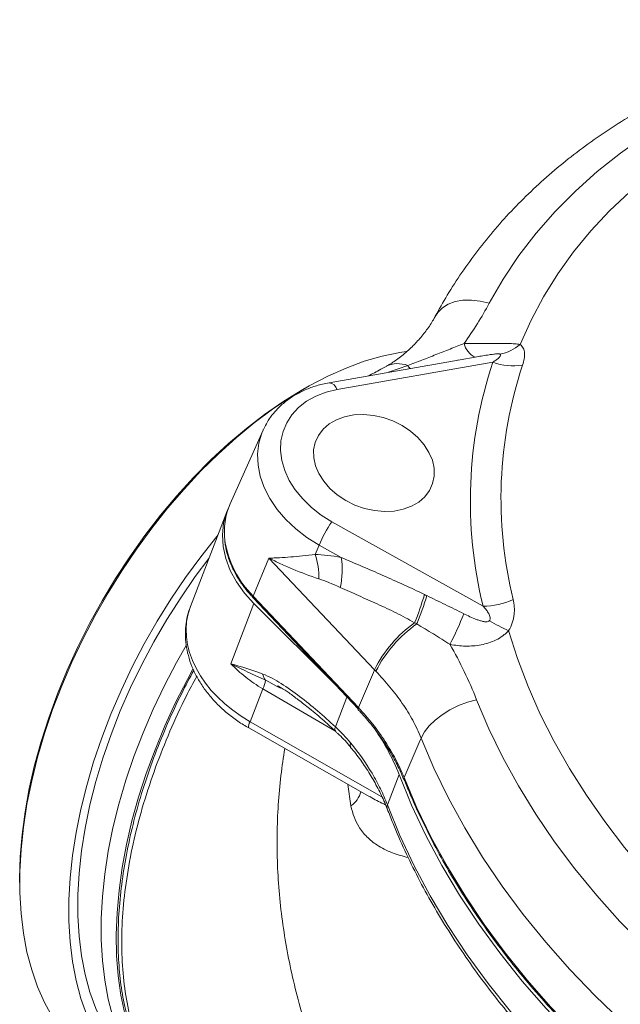
# Model space of a CAD drawing. Units: millimetres. Extents: x 0 to 35765, y 0 to 13284.
# Drawn here: x 293 to 418, y 587 to 792 of the extents above; entities that cross this region are included whole.
import ezdxf

# ---------------------------------------------------------------- set-up
doc = ezdxf.new("R2010")
doc.units = ezdxf.units.MM
doc.header["$LTSCALE"] = 7
doc.linetypes.add('SLD-Solid', pattern=[0])

msp = doc.modelspace()

# ---------------------------------------------------------------- linework, layer by layer
at = {"color": 7, "linetype": 'SLD-Solid', "lineweight": 15}
for p, q in [((384.85, 721.31), (357.47, 716.49)), ((384.85, 721.3), (384.24, 721.19)), ((391.62, 720.78), (359.13, 715.07)), ((352.35, 715.3), (351.64, 714.89)), ((343.67, 706.62), (336.79, 691.2)), ((343.67, 706.62), (343.72, 706.74)), ((336.11, 689.59), (328.49, 669.81)), ((358.03, 687.49), (389.59, 669.88)), ((355.35, 682.62), (354.57, 680.66)), ((360, 680.03), (355.35, 682.62)), ((344.9, 679.9), (341.59, 671.96)), ((366.93, 656.58), (344.9, 679.9)), ((341.59, 671.96), (363.57, 648.7)), ((336.93, 657.86), (341.76, 670.4)), ((341.58, 671.64), (363.56, 648.38)), ((359.04, 653.16), (341.76, 670.4)), ((340.96, 645.75), (343.61, 652.63)), ((347.29, 652.76), (346.63, 653.12)), ((363.56, 648.38), (363.55, 648.39)), ((340.67, 644.46), (365.93, 630.1)), ((372.07, 634.73), (369.62, 628.39)), ((373.08, 633.79), (373.07, 633.82)), ((292.85, 613.06), (292.85, 612.24))]:
    msp.add_line(p, q, dxfattribs=at)
at = {"color": 8, "linetype": 'SLD-Solid', "lineweight": 15}
for p, q in [((387.96, 721.85), (384.85, 721.3)), ((369.84, 718.67), (373.86, 720.07)), ((346.63, 653.12), (344.21, 654.43)), ((358.64, 643.88), (343.61, 652.63)), ((358.77, 644.68), (361.17, 650.91)), ((340.96, 645.75), (368.48, 630.11)), ((362.02, 628.18), (361.37, 632.69))]:
    msp.add_line(p, q, dxfattribs=at)
at = {"color": 7, "linetype": 'SLD-Solid', "lineweight": 15, "flags": 128}
for points in [[(487.16, 789.54), (479.98, 788.67), (472.94, 787.51), (466.05, 786.05), (459.33, 784.3), (452.79, 782.27), (446.45, 779.96), (440.33, 777.38), (434.43, 774.53), (428.78, 771.41), (423.39, 768.05), (418.26, 764.44), (413.42, 760.59), (408.87, 756.51), (404.62, 752.22), (400.69, 747.72), (397.08, 743.02), (393.81, 738.13), (390.87, 733.08)], [(503.78, 785.94), (496.74, 785.62), (489.8, 785.01), (482.97, 784.11), (476.29, 782.92), (469.75, 781.45), (463.38, 779.71), (457.2, 777.69), (451.21, 775.39), (445.44, 772.84), (439.89, 770.03), (434.58, 766.96), (429.53, 763.66), (424.75, 760.12), (420.24, 756.35), (416.02, 752.37), (412.1, 748.17), (408.5, 743.79), (405.21, 739.21), (402.24, 734.46), (399.61, 729.55), (397.32, 724.49)], [(373.55, 723.03), (372.2, 722.83), (368.53, 722.06), (364.79, 720.97), (361, 719.57), (357.17, 717.86), (353.32, 715.85), (349.47, 713.56), (345.63, 710.98), (341.81, 708.13), (338.05, 705.03), (334.34, 701.68), (330.7, 698.09), (327.16, 694.3), (323.73, 690.3), (320.41, 686.12), (317.23, 681.77), (314.19, 677.28), (311.32, 672.65), (308.61, 667.92), (306.09, 663.1), (303.77, 658.21), (301.65, 653.27), (299.74, 648.3), (298.05, 643.33), (296.59, 638.37), (295.36, 633.44), (294.38, 628.57), (293.63, 623.77), (293.13, 619.07), (292.89, 614.49), (292.89, 610.04), (293.13, 605.74), (293.63, 601.61), (294.38, 597.68), (295.36, 593.95), (296.59, 590.44), (298.05, 587.16), (299.74, 584.13), (301.65, 581.37), (303.77, 578.88), (306.09, 576.67), (308.61, 574.76), (310.29, 573.72)], [(359.13, 715.07), (356.81, 714.51), (354.68, 713.69), (352.75, 712.63), (351.08, 711.33), (349.69, 709.83), (348.6, 708.15), (347.84, 706.32), (347.41, 704.37), (347.33, 702.34), (347.6, 700.27), (348.21, 698.18), (349.15, 696.13), (350.4, 694.13), (351.94, 692.24), (353.75, 690.48), (355.79, 688.89), (358.03, 687.49)], [(292.85, 613.06), (292.98, 617.57), (293.36, 622.21), (293.98, 626.96), (294.86, 631.79), (295.97, 636.69), (297.33, 641.63), (298.92, 646.59), (300.73, 651.56), (302.76, 656.5), (305, 661.41), (307.44, 666.25), (310.07, 671.01), (312.88, 675.67), (315.86, 680.2), (318.98, 684.6), (322.25, 688.83), (325.65, 692.88), (329.15, 696.74), (332.75, 700.38), (336.43, 703.8), (340.18, 706.97), (343.98, 709.89), (347.8, 712.53), (351.64, 714.89)], [(357.62, 694.44), (356.33, 695.93), (355.32, 697.53), (354.62, 699.18), (354.25, 700.85), (354.23, 702.49), (354.56, 704.06), (355.21, 705.51), (356.18, 706.8), (357.45, 707.9), (358.97, 708.77), (360.7, 709.4), (362.6, 709.77), (364.61, 709.86), (366.69, 709.68), (368.76, 709.23), (370.79, 708.52), (372.7, 707.56), (374.46, 706.4), (376.01, 705.05), (377.3, 703.56), (378.31, 701.97), (379.01, 700.31), (379.37, 698.64), (379.4, 697), (379.07, 695.44), (378.42, 693.99), (377.44, 692.7), (376.18, 691.6), (374.66, 690.72), (372.93, 690.09), (371.03, 689.72), (369.02, 689.63), (366.94, 689.81), (364.87, 690.27), (362.84, 690.98), (360.92, 691.93), (359.17, 693.09), (357.62, 694.44)], [(341.76, 670.4), (339.78, 672.6), (338.13, 674.93), (336.82, 677.35), (335.89, 679.82), (335.34, 682.31), (335.18, 684.77), (335.42, 687.17), (336.06, 689.45), (336.5, 690.51)], [(334.21, 684.66), (333.98, 684.38), (330.66, 680.2), (327.48, 675.85), (324.44, 671.36), (321.57, 666.74), (318.87, 662), (316.35, 657.18), (314.02, 652.29), (311.9, 647.35), (309.99, 642.38), (308.3, 637.41), (306.84, 632.45), (305.62, 627.52), (304.63, 622.65), (303.89, 617.85), (303.39, 613.15), (303.14, 608.57), (303.14, 604.12), (303.39, 599.82), (303.89, 595.7), (304.63, 591.76), (305.62, 588.03), (306.84, 584.52), (308.3, 581.24), (309.99, 578.22), (311.9, 575.45), (314.02, 572.96), (316.35, 570.76), (318.87, 568.84), (321.57, 567.23), (324.03, 566.09)], [(332.36, 679.85), (329.51, 676.05), (326.47, 671.64), (323.58, 667.1), (320.86, 662.45), (318.33, 657.7), (315.99, 652.88), (313.85, 648), (311.93, 643.09), (310.22, 638.17), (308.75, 633.26), (307.51, 628.38), (306.52, 623.56), (305.77, 618.81), (305.26, 614.16), (305.01, 609.63), (305.01, 605.22), (305.26, 600.98), (305.77, 596.91), (306.52, 593.03), (307.51, 589.35), (308.75, 585.91), (310.22, 582.7), (311.93, 579.74), (313.85, 577.05), (315.99, 574.64), (317.34, 573.36)], [(394.94, 664.76), (396.8, 658.93), (399, 653.12), (401.55, 647.34), (404.43, 641.62), (407.64, 635.97), (411.17, 630.4), (415.01, 624.92), (419.15, 619.54), (423.59, 614.29), (428.3, 609.17), (433.29, 604.2), (438.53, 599.38), (444.02, 594.73), (449.74, 590.27), (455.67, 586), (461.81, 581.93), (468.13, 578.07), (474.63, 574.44), (481.28, 571.04), (488.07, 567.88), (494.98, 564.96)], [(327.59, 661.68), (325.58, 658.13), (323.06, 653.3), (320.74, 648.41), (318.62, 643.47), (316.71, 638.51), (315.02, 633.53), (313.56, 628.57), (312.33, 623.64), (311.35, 618.77), (310.6, 613.97), (310.11, 609.27), (309.86, 604.69), (309.86, 600.24), (310.11, 595.94), (310.6, 591.82), (311.35, 587.88), (312.33, 584.15), (313.56, 580.64), (315.02, 577.36), (316.71, 574.34), (318.62, 571.57), (320.74, 569.08), (323.06, 566.88), (325.58, 564.96), (327.26, 563.92)], [(363.57, 648.7), (366.7, 656.05), (366.93, 656.58)], [(388.24, 650.36), (386.33, 649.83), (384.46, 649.12), (382.68, 648.24), (381.03, 647.22), (379.57, 646.09), (378.33, 644.88), (377.35, 643.62), (376.65, 642.36)], [(388.24, 650.36), (390.82, 644.3), (393.75, 638.3), (397.02, 632.36), (400.62, 626.49), (404.54, 620.72), (408.78, 615.06), (413.33, 609.51), (418.16, 604.1), (423.28, 598.83), (428.67, 593.72), (434.32, 588.78), (440.21, 584.03), (446.33, 579.46), (452.66, 575.11), (459.2, 570.96), (465.92, 567.04), (472.8, 563.36), (479.84, 559.92)], [(376.65, 642.36), (376.24, 641.42), (373.1, 634.09)], [(443.38, 563.64), (436.82, 568.23), (430.49, 573.03), (424.39, 578.02), (418.55, 583.2), (412.97, 588.55), (407.68, 594.07), (402.67, 599.73), (397.97, 605.52), (393.57, 611.44), (389.51, 617.46), (385.77, 623.58), (382.38, 629.78), (379.33, 636.04), (376.65, 642.36)], [(372.07, 634.73), (374.69, 628.36), (377.67, 622.03), (381.01, 615.77), (384.7, 609.58), (388.73, 603.48), (393.08, 597.5), (397.76, 591.63), (402.75, 585.89), (408.03, 580.3), (413.6, 574.87), (419.44, 569.62), (425.54, 564.55), (431.88, 559.67), (438.45, 555.01)], [(373.1, 634.09), (375.77, 627.82), (378.78, 621.61), (382.14, 615.47), (385.84, 609.4), (389.86, 603.42), (394.19, 597.55), (398.84, 591.79), (403.78, 586.17), (409.01, 580.69), (414.52, 575.36), (420.28, 570.21), (426.3, 565.23), (432.55, 560.45), (439.02, 555.87)]]:
    msp.add_lwpolyline(points, dxfattribs=at)
at = {"color": 8, "linetype": 'SLD-Solid', "lineweight": 15, "flags": 128}
for points in [[(390.87, 733.08), (389, 733.54), (387.16, 733.75), (385.4, 733.71), (383.78, 733.42), (382.34, 732.89), (381.11, 732.13), (380.13, 731.16), (379.6, 730.34)], [(355.35, 682.62), (352.81, 684.2), (350.48, 685.99), (348.39, 687.96), (346.58, 690.08), (345.08, 692.31), (343.9, 694.62), (343.08, 696.97), (342.61, 699.33), (342.52, 701.66), (342.8, 703.92), (343.44, 706.07), (343.67, 706.62)], [(329.02, 656.74), (327.86, 654.6), (325.41, 649.76), (323.16, 644.87), (321.12, 639.92), (319.29, 634.96), (317.68, 630), (316.3, 625.06), (315.16, 620.16), (314.25, 615.32), (313.59, 610.57), (313.18, 605.91), (313.01, 601.38), (313.09, 596.99), (313.42, 592.76), (314, 588.7), (314.82, 584.83), (315.88, 581.18), (317.18, 577.75), (318.7, 574.56), (320.46, 571.62), (322.43, 568.94), (324.61, 566.54), (325.73, 565.49)], [(369.62, 628.39), (372.25, 622.02), (375.23, 615.69), (378.57, 609.43), (382.26, 603.24), (386.28, 597.14), (390.64, 591.15), (395.32, 585.28), (400.3, 579.55), (405.59, 573.96), (411.15, 568.53), (416.99, 563.28), (423.09, 558.2), (429.43, 553.33), (435.57, 548.96)]]:
    msp.add_lwpolyline(points, dxfattribs=at)
at = {"color": 7, "linetype": 'SLD-Solid', "lineweight": 15}
for centre, radius, start, end in [((389.61, 725.57), 4.06, 192.5796, 246.1485), ((391.37, 731.42), 9.14, 281.2202, 310.6727), ((478.94, 691.81), 92, 161.6479, 193.7921), ((395.83, 731.95), 11.94, 249.3571, 279.6731), ((482.03, 692.33), 88.69, 161.6952, 193.7448), ((349.94, 685.44), 14.36, 156.3658, 187.3719), ((379.65, 672.39), 26.37, 145.0834, 157.1717), ((340.23, 675.89), 15.11, 358.7634, 18.3705), ((342.21, 677.49), 17.97, 348.0797, 8.1242), ((331.76, 684.73), 47.24, 337.1982, 344.7684), ((331.81, 684.89), 47.77, 336.9237, 344.4497), ((389.69, 684.47), 14.59, 269.5901, 295.0932), ((336.18, 686.83), 52.75, 331.8007, 339.4215), ((390.94, 644.64), 26.81, 125.6698, 153.5581), ((390.92, 644.43), 26.5, 124.9055, 153.4441), ((412.22, 702.8), 41.79, 239.3729, 245.5792), ((345.76, 655.91), 2.15, 185.4192, 223.6987), ((337.48, 655.67), 6.84, 333.6193, 349.5563), ((331.63, 619.07), 43.37, 21.1795, 36.5521)]:
    msp.add_arc(centre, radius, start, end, dxfattribs=at)
at = {"color": 8, "linetype": 'SLD-Solid', "lineweight": 15}
for centre, radius, start, end in [((371.78, 715.05), 5.44, 67.4951, 116.6295), ((376.23, 721.58), 2.81, 212.5921, 228.8613), ((357.19, 714.49), 2.03, 16.6118, 81.9773), ((356.52, 686.82), 21.07, 188.796, 224.8636), ((341.83, 671.79), 0.296, 145.748, 212.1697), ((363.83, 648.53), 0.316, 147.2091, 205.026), ((342.41, 644.75), 1.76, 145.5262, 189.6644), ((359.6, 644.25), 0.933, 153.0041, 215.7621), ((362.68, 640.86), 0.845, 147.9417, 211.2231), ((373.45, 633.91), 0.387, 153.6187, 194.0258), ((358.9, 632.55), 5.37, 305.4811, 344.8396), ((370.64, 627.95), 1.11, 156.2504, 199.506)]:
    msp.add_arc(centre, radius, start, end, dxfattribs=at)
at = {"color": 7, "linetype": 'SLD-Solid', "lineweight": 15}
for centre, major_axis, ratio, start_param, end_param in [((394.83, 649.94), (48.16, -28.06), 0.260095, 2.518002, 2.694128), ((390.97, 644.64), (41.74, -31.14), 0.155715, 2.522611, 2.698736)]:
    msp.add_ellipse(centre, major_axis=major_axis, ratio=ratio, start_param=start_param, end_param=end_param, dxfattribs=at)
at = {"color": 8, "linetype": 'SLD-Solid', "lineweight": 15}
msp.add_ellipse((351.73, 660.6), major_axis=(23.14, -9.46), ratio=0.723678, start_param=3.156244, end_param=4.537359, dxfattribs=at)
at = {"color": 7, "linetype": 'SLD-Solid', "lineweight": 15}
for points, knots in [([(483.85, 792.26), (482.63, 792.13), (479.13, 791.76), (473.43, 790.95), (466.79, 789.76), (460.27, 788.31), (453.88, 786.61), (447.65, 784.67), (441.57, 782.49), (435.67, 780.08), (429.95, 777.43), (424.42, 774.55), (419.1, 771.45), (414, 768.14), (409.13, 764.61), (404.49, 760.89), (400.1, 756.97), (395.96, 752.87), (392.08, 748.59), (388.47, 744.14), (385.13, 739.54), (382.16, 734.95), (380.43, 731.84), (379.61, 730.37)], [0, 0, 0, 0, 0.026497, 0.075913, 0.125332, 0.174737, 0.224122, 0.27348, 0.322802, 0.372078, 0.421301, 0.470458, 0.51954, 0.568536, 0.617439, 0.66624, 0.714933, 0.763515, 0.811987, 0.86035, 0.908612, 0.956781, 1, 1, 1, 1]), ([(390.87, 733.08), (390.11, 731.65), (389.29, 730.23), (387.54, 727.43), (386.62, 726.04), (385.64, 724.68)], [0, 0, 0, 0, 0.5, 0.5, 1, 1, 1, 1]), ([(379.59, 730.35), (379.47, 730.12), (378.99, 729.17), (377.88, 727.54), (376.21, 725.46), (374.27, 723.46), (372.19, 721.72), (370.49, 720.53), (369.56, 720.05), (369.34, 719.93)], [0, 0, 0, 0, 0.059909, 0.243677, 0.421224, 0.59438, 0.784212, 0.94807, 1, 1, 1, 1]), ([(373.86, 720.07), (374.84, 720.43), (375.82, 720.81), (377.79, 721.58), (378.78, 721.98), (380.76, 722.76), (381.74, 723.15), (383.71, 723.92), (384.68, 724.3), (385.64, 724.68)], [0, 0, 0, 0, 0.25, 0.25, 0.5, 0.5, 0.75, 0.75, 1, 1, 1, 1]), ([(385.64, 724.68), (386.69, 724.66), (387.74, 724.66), (389.86, 724.66), (390.91, 724.68), (392.44, 724.7), (392.95, 724.7), (393.93, 724.7), (394.41, 724.7), (395.33, 724.68), (395.76, 724.66), (396.59, 724.6), (396.97, 724.55), (397.32, 724.49)], [0, 0, 0, 0, 0.25, 0.25, 0.5, 0.5, 0.625, 0.625, 0.75, 0.75, 0.875, 0.875, 1, 1, 1, 1]), ([(397.32, 724.49), (397.47, 724.39), (397.6, 724.27), (397.82, 724.01), (397.91, 723.86), (398.14, 723.4), (398.22, 723.06), (398.27, 722.49), (398.27, 722.3), (398.24, 721.9), (398.21, 721.69), (398.1, 721.06), (397.98, 720.63), (397.83, 720.18)], [0, 0, 0, 0, 0.125, 0.125, 0.25, 0.25, 0.5, 0.5, 0.625, 0.625, 0.75, 0.75, 1, 1, 1, 1]), ([(393.15, 722.46), (393.12, 722.47), (393.08, 722.49), (392.98, 722.51), (392.93, 722.51), (392.77, 722.53), (392.65, 722.53), (392.42, 722.52), (392.3, 722.51), (392.07, 722.49), (391.96, 722.48), (391.62, 722.44), (391.4, 722.41), (390.96, 722.34), (390.74, 722.31), (390.08, 722.21), (389.65, 722.14), (388.8, 722), (388.38, 721.92), (387.96, 721.85)], [0, 0, 0, 0, 0.03125, 0.03125, 0.0625, 0.0625, 0.125, 0.125, 0.1875, 0.1875, 0.25, 0.25, 0.375, 0.375, 0.5, 0.5, 0.75, 0.75, 1, 1, 1, 1]), ([(391.62, 720.78), (391.83, 720.92), (392.04, 721.05), (392.44, 721.33), (392.62, 721.47), (392.88, 721.69), (392.95, 721.76), (393.09, 721.91), (393.15, 721.98), (393.24, 722.13), (393.27, 722.2), (393.27, 722.31), (393.26, 722.34), (393.22, 722.4), (393.19, 722.43), (393.15, 722.46)], [0, 0, 0, 0, 0.25, 0.25, 0.5, 0.5, 0.625, 0.625, 0.75, 0.75, 0.875, 0.875, 0.9375, 0.9375, 1, 1, 1, 1]), ([(369.34, 719.92), (368.97, 719.71), (367.7, 718.99), (366.5, 718.37), (365.64, 717.93)], [0, 0, 0, 0, 0.287202, 1, 1, 1, 1]), ([(357.47, 716.49), (357, 716.4), (355.69, 716.15), (353.62, 715.52), (351.35, 714.54), (349.27, 713.31), (347.43, 711.85), (345.85, 710.2), (344.6, 708.5), (344.01, 707.29), (343.75, 706.75)], [0, 0, 0, 0, 0.076682, 0.215001, 0.353103, 0.490293, 0.626153, 0.760391, 0.892955, 1, 1, 1, 1]), ([(335.7, 683.37), (335.72, 683.13), (335.8, 682.15), (336.26, 680.43), (337.06, 678.23), (338.18, 676.07), (339.54, 674.01), (340.73, 672.55), (341.44, 671.79), (341.58, 671.64)], [0, 0, 0, 0, 0.0593996, 0.2395376, 0.4202749, 0.6015375, 0.7831991, 0.9559296, 1, 1, 1, 1]), ([(354.57, 680.66), (352.75, 680.43), (351.05, 680.26), (348.64, 680.07), (347.86, 680.02), (346.72, 679.96), (346.35, 679.94), (345.8, 679.92), (345.62, 679.92), (345.26, 679.91), (345.08, 679.9), (344.9, 679.9)], [0, 0, 0, 0, 0.5, 0.5, 0.75, 0.75, 0.875, 0.875, 0.9375, 0.9375, 1, 1, 1, 1]), ([(355.34, 675.57), (353.44, 676.2), (351.62, 676.88), (349.02, 677.97), (348.17, 678.34), (346.92, 678.91), (346.51, 679.1), (345.9, 679.4), (345.7, 679.5), (345.3, 679.7), (345.1, 679.8), (344.9, 679.9)], [0, 0, 0, 0, 0.5, 0.5, 0.75, 0.75, 0.875, 0.875, 0.9375, 0.9375, 1, 1, 1, 1]), ([(360, 680.03), (361.44, 679.41), (362.88, 678.79), (365.78, 677.55), (367.23, 676.93), (371.58, 675.02), (374.47, 673.7), (377.34, 672.32)], [0, 0, 0, 0, 0.25, 0.25, 0.5, 0.5, 1, 1, 1, 1]), ([(375.31, 666.42), (374.02, 667.13), (372.73, 667.81), (370.13, 669.11), (368.82, 669.73), (366.22, 670.93), (364.91, 671.5), (362.33, 672.64), (361.05, 673.21), (359.79, 673.78)], [0, 0, 0, 0, 0.25, 0.25, 0.5, 0.5, 0.75, 0.75, 1, 1, 1, 1]), ([(377.83, 672.08), (379.12, 671.46), (380.41, 670.84), (383, 669.58), (384.28, 668.95), (385.56, 668.29)], [0, 0, 0, 0, 0.5, 0.5, 1, 1, 1, 1]), ([(328.52, 669.86), (328.29, 669.22), (327.82, 667.88), (327.48, 665.74), (327.41, 663.51), (327.65, 661.25), (328.18, 658.97), (329.02, 656.72), (330.14, 654.51), (331.55, 652.37), (333.22, 650.33), (335.12, 648.42), (337.24, 646.66), (339.13, 645.36), (340.3, 644.67), (340.67, 644.46)], [0, 0, 0, 0, 0.071947, 0.149431, 0.227123, 0.305444, 0.384698, 0.465026, 0.546398, 0.628645, 0.711525, 0.794799, 0.878278, 0.961825, 1, 1, 1, 1]), ([(390.93, 666.85), (390.98, 666.91), (391.01, 666.98), (391.06, 667.13), (391.07, 667.2), (391.09, 667.43), (391.07, 667.58), (391, 667.86), (390.95, 668), (390.82, 668.27), (390.75, 668.39), (390.52, 668.76), (390.35, 669), (389.99, 669.45), (389.79, 669.67), (389.59, 669.88)], [0, 0, 0, 0, 0.0625, 0.0625, 0.125, 0.125, 0.25, 0.25, 0.375, 0.375, 0.5, 0.5, 0.75, 0.75, 1, 1, 1, 1]), ([(395.88, 671.26), (396, 670.76), (396.08, 670.25), (396.15, 669.2), (396.14, 668.65), (396.05, 667.82), (396, 667.54), (395.88, 666.98), (395.8, 666.69), (395.51, 665.85), (395.26, 665.3), (394.94, 664.76)], [0, 0, 0, 0, 0.25, 0.25, 0.5, 0.5, 0.625, 0.625, 0.75, 0.75, 1, 1, 1, 1]), ([(385.56, 668.29), (385.99, 668.08), (386.42, 667.87), (387.29, 667.47), (387.74, 667.28), (388.41, 667.03), (388.64, 666.95), (389.09, 666.81), (389.32, 666.74), (389.79, 666.64), (390.03, 666.6), (390.4, 666.6), (390.52, 666.61), (390.75, 666.68), (390.86, 666.75), (390.93, 666.85)], [0, 0, 0, 0, 0.25, 0.25, 0.5, 0.5, 0.625, 0.625, 0.75, 0.75, 0.875, 0.875, 0.9375, 0.9375, 1, 1, 1, 1]), ([(382.67, 661.91), (381.54, 662.65), (380.39, 663.36), (378.08, 664.77), (376.91, 665.46), (375.76, 666.16)], [0, 0, 0, 0, 0.5, 0.5, 1, 1, 1, 1]), ([(394.94, 664.76), (394.75, 664.56), (394.55, 664.37), (394.14, 664.01), (393.92, 663.84), (393.26, 663.36), (392.79, 663.07), (391.81, 662.59), (391.3, 662.38), (390.26, 662.04), (389.73, 661.91), (388.66, 661.7), (388.11, 661.63), (387.03, 661.55), (386.48, 661.53), (384.84, 661.57), (383.75, 661.7), (382.67, 661.91)], [0, 0, 0, 0, 0.0625, 0.0625, 0.125, 0.125, 0.25, 0.25, 0.375, 0.375, 0.5, 0.5, 0.625, 0.625, 0.75, 0.75, 1, 1, 1, 1]), ([(382.67, 661.91), (383.75, 660.03), (384.75, 658.13), (386.6, 654.28), (387.46, 652.33), (388.24, 650.36)], [0, 0, 0, 0, 0.5, 0.5, 1, 1, 1, 1]), ([(343.61, 652.63), (342.35, 653.37), (341.16, 654.18), (338.94, 655.93), (337.9, 656.86), (336.93, 657.86)], [0, 0, 0, 0, 0.5, 0.5, 1, 1, 1, 1]), ([(344.21, 654.43), (342.94, 655), (341.7, 655.56), (339.27, 656.7), (338.08, 657.27), (336.93, 657.86)], [0, 0, 0, 0, 0.5, 0.5, 1, 1, 1, 1]), ([(327.25, 564.29), (326.74, 564.67), (325.16, 565.88), (322.86, 568.43), (320.32, 571.91), (318.15, 575.91), (316.36, 580.32), (314.99, 585.08), (314.03, 590.13), (313.48, 595.49), (313.33, 601.16), (313.6, 607.12), (314.29, 613.29), (315.38, 619.56), (316.87, 625.93), (318.76, 632.42), (321.05, 638.94), (323.69, 645.38), (326.38, 651.23), (328.34, 654.88), (329.2, 656.47)], [0, 0, 0, 0, 0.02698, 0.084449, 0.141919, 0.201056, 0.260193, 0.317512, 0.375228, 0.432514, 0.4898, 0.548747, 0.607695, 0.665027, 0.72236, 0.781346, 0.840333, 0.897875, 0.955417, 1, 1, 1, 1]), ([(343.62, 655.71), (344.26, 655.46), (344.9, 655.16), (346.19, 654.48), (346.83, 654.1), (348.77, 652.9), (350.04, 652), (352.57, 650.08), (353.82, 649.06), (356.31, 646.94), (357.54, 645.83), (358.77, 644.68)], [0, 0, 0, 0, 0.125, 0.125, 0.25, 0.25, 0.5, 0.5, 0.75, 0.75, 1, 1, 1, 1]), ([(376.65, 642.36), (376.15, 643.62), (375.56, 644.87), (374.25, 647.27), (373.52, 648.44), (371.94, 650.73), (371.08, 651.85), (369.23, 654.07), (368.25, 655.17), (367.22, 656.28)], [0, 0, 0, 0, 0.25, 0.25, 0.5, 0.5, 0.75, 0.75, 1, 1, 1, 1]), ([(346.7, 653.25), (346.96, 653.11), (347.74, 652.69), (349.19, 651.71), (351.16, 650.25), (353.61, 648.32), (356.23, 646.14), (358.03, 644.46), (358.84, 643.7)], [0, 0, 0, 0, 0.0656594, 0.1982703, 0.3550219, 0.5474939, 0.7968667, 1, 1, 1, 1]), ([(363.47, 648.33), (363.98, 647.8), (365.33, 646.36), (367.28, 643.9), (369.32, 640.98), (371.08, 637.97), (372.3, 635.56), (372.83, 634.15), (372.98, 633.78)], [0, 0, 0, 0, 0.119147, 0.319825, 0.52154, 0.723833, 0.926129, 1, 1, 1, 1]), ([(363.57, 648.7), (365.7, 646.44), (367.56, 644.09), (369.95, 640.43), (370.68, 639.19), (372, 636.66), (372.59, 635.38), (373.1, 634.09)], [0, 0, 0, 0, 0.5, 0.5, 0.75, 0.75, 1, 1, 1, 1]), ([(358.83, 643.71), (358.98, 643.57), (359.97, 642.67), (361.03, 641.6), (361.83, 640.56), (361.95, 640.41)], [0, 0, 0, 0, 0.1290271, 0.8775733, 1, 1, 1, 1]), ([(361.96, 641.31), (363.65, 639.26), (365.13, 637.16), (366.73, 634.46), (367.04, 633.91), (367.63, 632.82), (367.91, 632.27), (368.72, 630.62), (369.2, 629.51), (369.62, 628.39)], [0, 0, 0, 0, 0.5, 0.5, 0.625, 0.625, 0.75, 0.75, 1, 1, 1, 1]), ([(348.2, 640.18), (347.91, 638.31), (347.31, 634.4), (346.79, 628.4), (346.54, 622.19), (346.63, 615.95), (347.03, 609.68), (347.76, 603.41), (348.8, 597.13), (350.15, 590.87), (351.82, 584.64), (353.79, 578.45), (356.07, 572.3), (358.63, 566.23), (360.92, 561.42), (362.79, 557.77), (364.66, 554.29), (367.31, 549.71), (370.7, 544.38), (374.33, 539.14), (378.19, 534.02), (382.28, 529), (386.59, 524.13), (389.94, 520.54), (391.91, 518.63), (392.3, 518.25)], [0, 0, 0, 0, 0.043468, 0.090859, 0.138389, 0.186033, 0.233767, 0.281576, 0.329445, 0.377364, 0.425328, 0.473334, 0.521387, 0.569492, 0.617664, 0.635586, 0.660307, 0.707069, 0.753881, 0.80075, 0.84765, 0.894561, 0.941463, 0.988337, 1, 1, 1, 1]), ([(361.94, 640.4), (362.11, 640.21), (363.06, 639.1), (364.58, 637), (366.46, 634.1), (368.05, 631.14), (369.08, 628.95), (369.49, 627.76), (369.56, 627.57)], [0, 0, 0, 0, 0.048307, 0.273989, 0.500743, 0.728449, 0.956928, 1, 1, 1, 1]), ([(373.08, 633.79), (373.49, 632.79), (374.66, 629.89), (376.82, 625.13), (379.66, 619.52), (382.77, 613.96), (386.16, 608.47), (389.82, 603.06), (393.74, 597.74), (397.91, 592.51), (402.32, 587.39), (406.98, 582.38), (411.86, 577.5), (416.96, 572.75), (422.26, 568.14), (427.78, 563.69), (433.34, 559.48), (437.15, 556.84), (438.98, 555.57)], [0, 0, 0, 0, 0.034106, 0.098759, 0.163419, 0.228087, 0.292759, 0.357437, 0.422118, 0.486801, 0.551487, 0.616174, 0.680862, 0.745551, 0.81024, 0.874929, 0.939617, 1, 1, 1, 1]), ([(369.59, 627.57), (369.99, 626.56), (371.13, 623.64), (373.23, 618.85), (375.99, 613.2), (379.05, 607.61), (382.37, 602.09), (385.97, 596.64), (389.82, 591.27), (393.93, 586.01), (398.29, 580.84), (402.89, 575.79), (407.72, 570.87), (412.78, 566.08), (418.04, 561.43), (423.51, 556.93), (429.17, 552.59), (433.07, 549.78), (435.08, 548.41), (435.1, 548.4)], [0, 0, 0, 0, 0.034083, 0.09835, 0.162634, 0.226939, 0.291261, 0.355598, 0.419946, 0.484303, 0.548668, 0.613037, 0.677409, 0.741784, 0.806159, 0.870534, 0.934909, 0.999283, 1, 1, 1, 1])]:
    msp.add_open_spline(points, degree=3, knots=knots, dxfattribs=at)
for points in [[(377.34, 672.32), (377.5, 672.24), (377.67, 672.16), (377.83, 672.08)], [(375.76, 666.16), (375.61, 666.25), (375.46, 666.34), (375.31, 666.42)], [(343.62, 655.71), (341.37, 656.57), (339.15, 657.22), (336.93, 657.86)], [(367.22, 656.28), (367.12, 656.38), (367.03, 656.48), (366.93, 656.58)], [(358.77, 644.68), (359.91, 643.62), (360.98, 642.5), (361.96, 641.31)]]:
    msp.add_open_spline(points, degree=3, dxfattribs=at)
at = {"color": 8, "linetype": 'SLD-Solid', "lineweight": 15}
for points, knots in [([(329.82, 655.24), (329.09, 653.89), (327.05, 650.12), (324.16, 643.77), (321.15, 636.25), (318.65, 628.7), (316.67, 621.21), (315.24, 613.85), (314.36, 606.68), (314.06, 599.77), (314.33, 593.21), (315.17, 587.04), (316.58, 581.32), (318.53, 576.11), (321.02, 571.48), (323.9, 567.51), (326.17, 565.42), (327.26, 564.43)], [0, 0, 0, 0, 0.038646, 0.107488, 0.176272, 0.245635, 0.314796, 0.383585, 0.45266, 0.522119, 0.591015, 0.659915, 0.729399, 0.798535, 0.867372, 0.93657, 1, 1, 1, 1]), ([(365.94, 630.12), (366.08, 630.03), (367.12, 629.4), (368.25, 628.88), (369.23, 628.43)], [0, 0, 0, 0, 0.135037, 1, 1, 1, 1]), ([(373.99, 617.39), (372.86, 617.7), (370.43, 618.37), (367.58, 619.84), (365.26, 621.69), (363.69, 623.67), (362.58, 625.83), (362.21, 627.39), (362.02, 628.18)], [0, 0, 0, 0, 0.188516, 0.400754, 0.566896, 0.736642, 0.866866, 1, 1, 1, 1])]:
    msp.add_open_spline(points, degree=3, knots=knots, dxfattribs=at)

doc.saveas('drawing.dxf')
